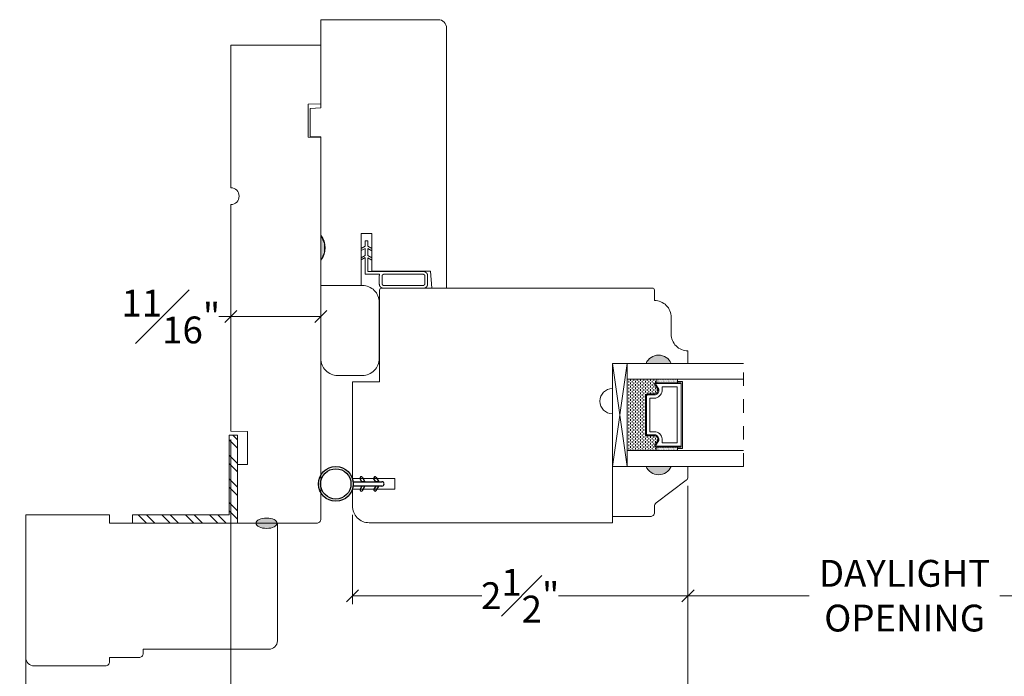
# Model space of a CAD drawing. Units: inches. Extents: x 8.3 to 40.7, y 43.1 to 64.8.
# Drawn here: x 23.8 to 31.1, y 52.1 to 57 of the extents above; entities that cross this region are included whole.
import ezdxf

# ---------------------------------------------------------------- set-up
doc = ezdxf.new("R2010")
doc.units = ezdxf.units.IN
doc.header["$LTSCALE"] = 0.5
doc.header["$MEASUREMENT"] = 0
doc.header["$PDMODE"] = 3
doc.linetypes.add('HIDDEN2', pattern=[0.1875, 0.125, -0.0625])
doc.layers.get('0').update_dxf_attribs({"lineweight": 18})
doc.layers.get('Defpoints').update_dxf_attribs({"lineweight": 18})
for name, color, linetype in [('FLEX', 4, 'Continuous'), ('INFLEX', 113, 'Continuous'), ('RIGID', 2, 'Continuous')]:
    doc.layers.add(name, color=color, linetype=linetype)
doc.styles.get("Standard").update_dxf_attribs({"font": 'arial.ttf'})
doc.dimstyles.new('0000021A90BDCD68', dxfattribs={"dimtxt": 0.2, "dimasz": 0.09, "dimexe": 0.062, "dimexo": 0.0625, "dimgap": 0.025, "dimtad": 0, "dimtih": 1, "dimtoh": 1, "dimdec": 4, "dimzin": 0, "dimdsep": 46, "dimlunit": 5, "dimtxsty": 'Standard', "dimblk": 'OBLIQUE', "dimcen": 0, "dimclrd": 256, "dimclre": 256, "dimclrt": 256, "dimadec": 0, "dimazin": 0, "dimtfac": 1, "dimtdec": 4, "dimtofl": 0, "dimtmove": 0, "dimatfit": 3, "dimldrblk": 'ARCHTICK', "dimfxl": 0, "dimfrac": 1, "dimtolj": 1, "dimtzin": 0, "dimlwd": -1, "dimlwe": -1, "dimarcsym": 0})

# ---------------------------------------------------------------- blocks, each defined once
blk = doc.blocks.new('_OBLIQUE')
at = {"color": 0, "linetype": 'ByBlock'}
blk.add_line((-0.5, -0.5), (0.5, 0.5), dxfattribs=at)
blk = doc.blocks.new('*D266')
at = {"transparency": 16777216}
for p, q in [((25.3364, 53.8507), (25.3364, 50.8013)), ((35.3789, 53.8507), (35.3789, 50.8013)), ((25.3364, 50.8633), (30.0487, 50.8633)), ((35.3789, 50.8633), (30.6665, 50.8633))]:
    blk.add_line(p, q, dxfattribs=at)
at = {"layer": 'Defpoints', "color": 0, "transparency": 16777216}
for p in [(25.3364, 53.9132), (35.3789, 53.9132), (35.3789, 50.8633)]:
    blk.add_point(p, dxfattribs=at)
at = {"transparency": 16777216, "xscale": 0.09, "yscale": 0.09, "zscale": 0.09, "rotation": 180}
blk.add_blockref('_OBLIQUE', (25.3364, 50.8633), dxfattribs=at)
at = {"transparency": 16777216, "xscale": 0.09, "yscale": 0.09, "zscale": 0.09}
blk.add_blockref('_OBLIQUE', (35.3789, 50.8633), dxfattribs=at)
at = {"transparency": 16777216, "insert": (30.3576, 50.8633), "char_height": 0.2, "attachment_point": 5}
blk.add_mtext('\\A1;BOX', dxfattribs=at)
blk = doc.blocks.new('_ArchTick')
at = {"color": 0, "linetype": 'ByBlock', "const_width": 0.15}
blk.add_lwpolyline([(-0.5, -0.5), (0.5, 0.5)], dxfattribs=at)
blk = doc.blocks.new('*D270')
at = {"transparency": 16777216}
for p, q in [((23.8085, 52.6942), (23.8085, 49.2766)), ((36.9067, 52.6942), (36.9067, 49.2766)), ((23.8085, 49.3386), (30.1439, 49.3386)), ((36.9067, 49.3386), (30.5714, 49.3386))]:
    blk.add_line(p, q, dxfattribs=at)
at = {"layer": 'Defpoints', "color": 0, "transparency": 16777216}
for p in [(23.8085, 52.7567), (36.9067, 52.7567), (36.9067, 49.3386)]:
    blk.add_point(p, dxfattribs=at)
at = {"transparency": 16777216, "xscale": 0.09, "yscale": 0.09, "zscale": 0.09, "rotation": 180}
blk.add_blockref('_OBLIQUE', (23.8085, 49.3386), dxfattribs=at)
at = {"transparency": 16777216, "xscale": 0.09, "yscale": 0.09, "zscale": 0.09}
blk.add_blockref('_OBLIQUE', (36.9067, 49.3386), dxfattribs=at)
at = {"transparency": 16777216, "insert": (30.3576, 49.3386), "char_height": 0.2, "attachment_point": 5}
blk.add_mtext('\\A1;BM', dxfattribs=at)
blk = doc.blocks.new('*U273')
at = {"linetype": 'Continuous'}
for p, q in [((2.0339, 6.7349), (2.2209, 6.7349)), ((2.0339, 6.7349), (2.0942, 6.7065)), ((2.0942, 6.7065), (2.1607, 6.7065)), ((2.2209, 6.7349), (2.1607, 6.7065))]:
    blk.add_line(p, q, dxfattribs=at)
for points in [[(2.0339, 6.7349), (2.0339, 6.7349), (2.2209, 6.7349)], [(2.0339, 6.7349), (2.0942, 6.7065), (2.1607, 6.7065)], [(2.0942, 6.7065), (2.0942, 6.7065), (2.1607, 6.7065)]]:
    blk.add_solid(points, dxfattribs=at)
at = {"linetype": 'Continuous', "extrusion": (0, 0, -1)}
blk.add_solid([(-2.0339, 6.7349), (-2.2209, 6.7349), (-2.1607, 6.7065)], dxfattribs=at)
blk = doc.blocks.new('*D316')
at = {"transparency": 16777216}
for p, q in [((25.3364, 54.9007), (25.3364, 54.7046)), ((26.0074, 54.9007), (26.0074, 54.7046)), ((25.3364, 54.7666), (25.2464, 54.7666)), ((26.0074, 54.7666), (25.3364, 54.7666))]:
    blk.add_line(p, q, dxfattribs=at)
at = {"layer": 'Defpoints', "color": 0, "transparency": 16777216}
for p in [(25.3364, 54.9632), (26.0074, 54.9632), (25.3364, 54.7666)]:
    blk.add_point(p, dxfattribs=at)
at = {"transparency": 16777216, "xscale": 0.09, "yscale": 0.09, "zscale": 0.09, "rotation": 180}
blk.add_blockref('_OBLIQUE', (25.3364, 54.7666), dxfattribs=at)
at = {"transparency": 16777216, "xscale": 0.09, "yscale": 0.09, "zscale": 0.09}
blk.add_blockref('_OBLIQUE', (26.0074, 54.7666), dxfattribs=at)
at = {"transparency": 16777216, "insert": (24.89, 54.7666), "char_height": 0.2, "attachment_point": 5}
blk.add_mtext('\\A1;{\\H1x;\\S11#16;}"', dxfattribs=at)
blk = doc.blocks.new('*D317')
at = {"transparency": 16777216}
for p, q in [((28.7433, 53.5058), (28.7433, 51.6458)), ((25.3364, 52.2247), (25.3364, 51.6458)), ((25.3364, 51.7078), (26.6615, 51.7078)), ((28.7433, 51.7078), (27.4182, 51.7078))]:
    blk.add_line(p, q, dxfattribs=at)
at = {"layer": 'Defpoints', "color": 0, "transparency": 16777216}
for p in [(28.7433, 53.5683), (25.3364, 52.2872), (28.7433, 51.7078)]:
    blk.add_point(p, dxfattribs=at)
at = {"transparency": 16777216, "xscale": 0.09, "yscale": 0.09, "zscale": 0.09, "rotation": 180}
blk.add_blockref('_OBLIQUE', (25.3364, 51.7078), dxfattribs=at)
at = {"transparency": 16777216, "xscale": 0.09, "yscale": 0.09, "zscale": 0.09}
blk.add_blockref('_OBLIQUE', (28.7433, 51.7078), dxfattribs=at)
at = {"transparency": 16777216, "insert": (27.0398, 51.7078), "char_height": 0.2, "attachment_point": 5}
blk.add_mtext('\\A1;3{\\H1x;\\S7#16;}"', dxfattribs=at)
blk = doc.blocks.new('*D318')
at = {"transparency": 16777216}
for p, q in [((28.7433, 53.5058), (28.7433, 52.6241)), ((26.2428, 53.2887), (26.2428, 52.6241)), ((26.2428, 52.6861), (27.2083, 52.6861)), ((28.7433, 52.6861), (27.7778, 52.6861))]:
    blk.add_line(p, q, dxfattribs=at)
at = {"layer": 'Defpoints', "color": 0, "transparency": 16777216}
for p in [(28.7433, 53.5683), (26.2428, 53.3512), (28.7433, 52.6861)]:
    blk.add_point(p, dxfattribs=at)
at = {"transparency": 16777216, "xscale": 0.09, "yscale": 0.09, "zscale": 0.09, "rotation": 180}
blk.add_blockref('_OBLIQUE', (26.2428, 52.6861), dxfattribs=at)
at = {"transparency": 16777216, "xscale": 0.09, "yscale": 0.09, "zscale": 0.09}
blk.add_blockref('_OBLIQUE', (28.7433, 52.6861), dxfattribs=at)
at = {"transparency": 16777216, "insert": (27.493, 52.6861), "char_height": 0.2, "attachment_point": 5}
blk.add_mtext('\\A1;2{\\H1x;\\S1#2;}"', dxfattribs=at)
blk = doc.blocks.new('*D321')
at = {"transparency": 16777216}
for p, q in [((28.7433, 53.5058), (28.7433, 52.6241)), ((31.9719, 53.5069), (31.9719, 52.6241)), ((28.7433, 52.6861), (29.6475, 52.6861)), ((31.9719, 52.6861), (31.0677, 52.6861))]:
    blk.add_line(p, q, dxfattribs=at)
at = {"layer": 'Defpoints', "color": 0, "transparency": 16777216}
for p in [(28.7433, 53.5683), (31.9719, 53.5694), (31.9719, 52.6861)]:
    blk.add_point(p, dxfattribs=at)
at = {"transparency": 16777216, "xscale": 0.09, "yscale": 0.09, "zscale": 0.09, "rotation": 180}
blk.add_blockref('_OBLIQUE', (28.7433, 52.6861), dxfattribs=at)
at = {"transparency": 16777216, "xscale": 0.09, "yscale": 0.09, "zscale": 0.09}
blk.add_blockref('_OBLIQUE', (31.9719, 52.6861), dxfattribs=at)
at = {"transparency": 16777216, "insert": (30.3576, 52.6861), "char_height": 0.2, "attachment_point": 5}
blk.add_mtext('\\A1;DAYLIGHT\\POPENING', dxfattribs=at)
blk = doc.blocks.new('A$Cf9e79477')
at = {"layer": 'FLEX', "color": 0}
for p, q in [((0.0815, 0.4317), (0.1135, 0.4499)), ((0.1135, 0.4499), (0.1135, 0.4269)), ((0.1465, 0.4499), (0.1465, 0.4269)), ((0.1785, 0.4317), (0.1465, 0.4499)), ((0.1135, 0.4269), (0.0915, 0.4143)), ((0.1465, 0.4269), (0.1685, 0.4143)), ((0.0815, 0.3287), (0.1135, 0.3469)), ((0.1135, 0.3239), (0.0915, 0.3113)), ((0.1135, 0.3469), (0.1135, 0.3239)), ((0.1465, 0.3469), (0.1465, 0.3239)), ((0.1785, 0.3287), (0.1465, 0.3469)), ((0.1465, 0.3239), (0.1685, 0.3113))]:
    blk.add_line(p, q, dxfattribs=at)
blk.add_circle((0.13, 0.13), 0.13, dxfattribs=at)
for centre, start, end in [((0.0865, 0.423), 119.73386, 299.73386), ((0.1735, 0.423), 240.26614, 60.26614), ((0.0865, 0.32), 119.73386, 299.73386), ((0.1735, 0.32), 240.26614, 60.26614)]:
    blk.add_arc(centre, 0.01, start, end, dxfattribs=at)
at = {"layer": 'INFLEX', "color": 0}
blk.add_circle((0.13, 0.13), 0.113, dxfattribs=at)
at = {"layer": 'RIGID', "color": 0}
for p, q in [((0.1135, 0.2589), (0.1135, 0.4734)), ((0.1465, 0.4734), (0.1465, 0.2589))]:
    blk.add_line(p, q, dxfattribs=at)
blk.add_arc((0.13, 0.4734), 0.0165, 0, 180, dxfattribs=at)

msp = doc.modelspace()

# ---------------------------------------------------------------- hatches: boundary and pattern name
h = msp.add_hatch(color=256)
h.dxf.hatch_style = 1
h.paths.add_polyline_path([(28.43082, 54.41676, -0.6666667), (28.61832, 54.41676)])
at = {"linetype": 'Continuous'}
h = msp.add_hatch(dxfattribs=at)
h.set_pattern_fill('DASH', color=256, scale=0.1, angle=90, style=0)
h.set_pattern_definition([(90, (4322.276472, -4043.073991), (-0.0125, 0.0125), [0.0125, -0.0125])])
h.paths.add_polyline_path([(28.2894, 54.29876), (28.2894, 53.76751), (28.51143, 53.76751), (28.51143, 53.79289, -0.4142136), (28.4958, 53.80851), (28.51999, 53.84438, 0.3359746), (28.49963, 53.87689), (28.44243, 53.87689, -0.4142136), (28.4268, 53.89251), (28.4268, 54.17376, -0.4142136), (28.44243, 54.18939), (28.49926, 54.18939, 0.3208708), (28.51999, 54.22227), (28.4958, 54.25776, -0.4142136), (28.51143, 54.27339), (28.51143, 54.29876)])
h = msp.add_hatch(dxfattribs=at)
h.set_pattern_fill('DOTS', color=256, scale=0.1, angle=90, style=0)
h.set_pattern_definition([(90, (4322.276472, -4043.073991), (-0.00625, 0.003125), [0, -0.00625])])
h.paths.add_polyline_path([(28.51143, 54.29876), (28.51143, 54.27339), (28.6648, 54.27339), (28.6648, 54.29876)])
h.paths.add_polyline_path([(28.51143, 53.79289), (28.51143, 53.76751), (28.6648, 53.76751), (28.6648, 53.79289)])
at = {"linetype": 'Continuous', "lineweight": 9}
h = msp.add_hatch(dxfattribs=at)
h.set_pattern_fill('STEEL', color=256, angle=90, style=0)
h.set_pattern_definition([(135, (68.59041, 151.18156), (-0.08838835, -0.08838835), []), (135, (68.52791, 151.18156), (-0.08838835, -0.08838835), [])])
h.paths.add_polyline_path([(25.38636, 53.8833), (25.32436, 53.8833), (25.32436, 53.28817), (24.60454, 53.28817), (24.60454, 53.22617), (25.38636, 53.22617)])
h = msp.add_hatch(color=256)
h.dxf.hatch_style = 1
h.paths.add_polyline_path([(28.43082, 53.64951, 0.6666667), (28.61832, 53.64951)])
at = {"linetype": 'Continuous'}
h = msp.add_hatch(color=256, dxfattribs=at)
edge = h.paths.add_edge_path()
edge.add_ellipse((25.60336, 53.22617), major_axis=(0.07849, 0), ratio=0.4928082, start_angle=0, end_angle=360)

# ---------------------------------------------------------------- linework, layer by layer
for p, q in [((26.35736, 55.33154), (26.33736, 55.33154)), ((26.33736, 55.29154), (26.33736, 55.33154)), ((26.35736, 55.29154), (26.35736, 55.33154)), ((26.30736, 55.27422), (26.33736, 55.29154)), ((26.30736, 55.25732), (26.33736, 55.27464)), ((26.30736, 55.27422), (26.30736, 55.25732)), ((26.33736, 55.22217), (26.33736, 55.27464)), ((26.38736, 55.27422), (26.35736, 55.29154)), ((26.38736, 55.25677), (26.35736, 55.27409)), ((26.35736, 55.22154), (26.35736, 55.27409)), ((26.38736, 55.27422), (26.38736, 55.25677)), ((26.30736, 55.20484), (26.33736, 55.22217)), ((26.30736, 55.18828), (26.33736, 55.2056)), ((26.30736, 55.18828), (26.30736, 55.20484)), ((26.33736, 55.08154), (26.33736, 55.2056)), ((26.38736, 55.20422), (26.35736, 55.22154)), ((26.38736, 55.18755), (26.35736, 55.20487)), ((26.35736, 55.20487), (26.35736, 55.10154)), ((26.38736, 55.18755), (26.38736, 55.20422)), ((26.77236, 55.10154), (26.35736, 55.10154)), ((26.33736, 55.08154), (26.44538, 55.08154)), ((26.44336, 55.00854), (26.44336, 55.07054)), ((26.46336, 55.01254), (26.46336, 55.06654)), ((26.76836, 55.08154), (26.47836, 55.08154)), ((26.78336, 55.01254), (26.78336, 55.06654)), ((26.80336, 55.00854), (26.80336, 55.07054)), ((26.00736, 54.99754), (26.00736, 53.80354)), ((26.00736, 53.82179), (26.00736, 54.96579)), ((26.77236, 54.97754), (26.47436, 54.97754)), ((26.76836, 54.99754), (26.47836, 54.99754)), ((26.78336, 55.01254), (26.78336, 55.01554)), ((28.51143, 54.27339), (28.51143, 54.29876)), ((28.6648, 54.27339), (28.6648, 54.29876)), ((28.51143, 53.79289), (28.51143, 53.76751)), ((28.6648, 53.79289), (28.6648, 53.76751))]:
    msp.add_line(p, q)
at = {"linetype": 'HIDDEN2'}
msp.add_line((29.15803, 53.64951), (29.15803, 54.41676), dxfattribs=at)
at = {"linetype": 'Continuous', "lineweight": 9}
for p, q in [((25.32436, 53.28817), (25.32436, 53.8833)), ((25.32436, 53.8833), (25.38636, 53.8833)), ((25.38636, 53.22617), (25.38636, 53.8833))]:
    msp.add_line(p, q, dxfattribs=at)
at = {"lineweight": 9}
for p, q in [((24.60454, 53.22617), (24.60454, 53.28817)), ((24.60454, 53.28817), (25.32436, 53.28817)), ((24.60454, 53.22617), (25.38636, 53.22617))]:
    msp.add_line(p, q, dxfattribs=at)
at = {"linetype": 'ByBlock'}
msp.add_line((26.43028, 53.22982), (27.66533, 53.22982), dxfattribs=at)
at = {"linetype": 'Continuous'}
for points in [[(26.94436, 56.91652, 0.4142136), (26.88236, 56.97852), (26.00736, 56.97852), (26.00736, 56.97852), (26.00736, 56.32234), (25.92923, 56.31551), (25.92923, 56.10596), (26.00736, 56.10459), (26.00736, 55.37259, -0.342246), (26.00736, 55.18559), (26.00736, 54.99859), (26.30736, 54.99859), (26.30736, 55.3849), (26.38736, 55.3849), (26.38736, 55.1039), (26.82436, 55.1039), (26.83532, 54.97859), (26.94436, 54.97859)], [(25.46136, 53.66448), (25.46136, 53.91099), (25.33636, 53.91317), (25.33636, 55.60067, 1), (25.33636, 55.72567), (25.33636, 56.78867), (26.00736, 56.78867), (26.00736, 56.35167), (25.91436, 56.35005), (25.91436, 56.1033), (26.00736, 56.10167), (26.00736, 53.25717, -0.4142136), (25.97636, 53.22617), (25.38636, 53.22617), (25.38636, 53.66317)]]:
    msp.add_lwpolyline(points, format="xyb", close=True, dxfattribs=at)
for points in [[(26.00736, 54.99754), (26.31736, 54.99754, -0.4142136), (26.44236, 54.87254), (26.44236, 54.45254, -0.4142136), (26.31736, 54.32754), (26.13236, 54.32754, -0.4142136), (26.00736, 54.45254)], [(28.49963, 53.87689, -0.3359746), (28.51999, 53.84438), (28.4958, 53.80851, 0.4142136), (28.51143, 53.79289), (28.69305, 53.79289), (28.69305, 54.27339), (28.51143, 54.27339, 0.4142136), (28.4958, 54.25776), (28.51999, 54.22227, -0.3208708), (28.49926, 54.18939), (28.44243, 54.18939, 0.4142136), (28.4268, 54.17376), (28.4268, 53.89251, 0.4142136), (28.44243, 53.87689)], [(28.50085, 53.88389, -0.3593608), (28.52675, 53.84189), (28.503, 53.80667, 0.352431), (28.51143, 53.79989), (28.69305, 53.79989), (28.69305, 54.26639), (28.51143, 54.26639, 0.3518694), (28.50301, 54.25962), (28.52681, 54.2247, -0.3446309), (28.50057, 54.18239), (28.44243, 54.18239, 0.4142136), (28.4338, 54.17376), (28.4338, 53.89251, 0.4142136), (28.44243, 53.88389)], [(28.50437, 53.90814, -0.3584555), (28.55124, 53.84323), (28.55124, 53.82414), (28.6618, 53.82414), (28.6618, 54.24214), (28.55124, 54.24214), (28.55124, 54.22304, -0.3467993), (28.50437, 54.15814), (28.45805, 54.15814), (28.45805, 53.90814)], [(28.43082, 53.64951), (28.18082, 53.64951), (28.18082, 53.27551), (28.46232, 53.27551, 0.4142136), (28.49332, 53.30651), (28.49332, 53.35304, -0.2357305), (28.50569, 53.37781), (28.73095, 53.54721, 0.2357305), (28.74332, 53.57199), (28.74332, 53.64951), (28.61832, 53.64951, -0.6666667)]]:
    msp.add_lwpolyline(points, format="xyb", close=True)
for points in [[(28.1808, 54.22976, 1), (28.1808, 54.04176), (28.18078, 53.22982), (26.36778, 53.22982, -0.4142136), (26.24278, 53.35482), (26.24278, 53.47982), (26.55928, 53.47982), (26.55928, 53.55982), (26.24263, 53.55982), (26.24263, 54.27879), (26.44478, 54.27879), (26.44478, 54.96354, -0.4142136), (26.45978, 54.97854), (28.4783, 54.97876, -0.4142136), (28.4933, 54.96376), (28.4933, 54.88576), (28.4933, 54.88576, -0.4142136), (28.6183, 54.76076), (28.6183, 54.63576, 0.4142136), (28.7433, 54.51076), (28.7433, 54.51076), (28.7433, 54.41676), (28.6183, 54.41676, 0.6666667), (28.4308, 54.41676), (28.1808, 54.41676), (28.1808, 54.41676), (28.1808, 54.22926)], [(25.62149, 52.28717, 0.4142136), (25.68349, 52.34917), (25.68349, 53.22617), (24.43349, 53.22617), (24.43349, 53.28817), (23.80849, 53.28817), (23.80849, 52.22517, 0.4142136), (23.87049, 52.16317), (24.40249, 52.16317, 0.4142136), (24.43349, 52.19417), (24.43349, 52.22517), (24.65249, 52.22517, 0.4142136), (24.68349, 52.25617), (24.68349, 52.28717), (25.62149, 52.28717)]]:
    msp.add_lwpolyline(points, format="xyb")
for points in [[(28.1808, 53.64951), (28.1808, 54.41676), (28.2898, 54.41676), (28.2898, 53.64951), (28.18082, 53.64951), (28.2898, 54.41676), (28.18083, 54.41676), (28.2898, 53.64951)], [(29.15803, 54.29876), (28.2898, 54.29876), (28.2898, 54.41676), (29.15803, 54.41676)], [(28.6648, 53.79289), (28.6648, 53.78314), (28.7028, 53.78314), (28.7028, 54.28314), (28.6648, 54.28314), (28.6648, 54.27339)], [(29.15803, 53.76751), (28.2898, 53.76751), (28.2898, 53.64951), (29.15803, 53.64951)]]:
    msp.add_lwpolyline(points)
for points in [[(26.77236, 55.10154, 0), (26.77274, 55.10154, 0), (26.77312, 55.10153, 0), (26.7735, 55.10152, 0), (26.77388, 55.1015, 0), (26.77426, 55.10148, 0), (26.77464, 55.10146, 0), (26.77502, 55.10142, 0), (26.7754, 55.10139, 0), (26.77578, 55.10135, 0), (26.77616, 55.10131, 0), (26.77653, 55.10126, 0), (26.77691, 55.1012, 0), (26.77729, 55.10115, 0), (26.77766, 55.10108, 0), (26.77804, 55.10102, 0), (26.77841, 55.10094, 0), (26.77878, 55.10087, 0), (26.77915, 55.10079, 0), (26.77952, 55.1007, 0), (26.77989, 55.10061, 0), (26.78026, 55.10052, 0), (26.78063, 55.10042, 0), (26.78099, 55.10031, 0), (26.78136, 55.1002, 0), (26.78172, 55.10009, 0), (26.78208, 55.09997, 0), (26.78245, 55.09985, 0), (26.7828, 55.09973, 0), (26.78316, 55.0996, 0), (26.78352, 55.09946, 0), (26.78387, 55.09932, 0), (26.78422, 55.09918, 0), (26.78457, 55.09903, 0), (26.78492, 55.09888, 0), (26.78527, 55.09872, 0), (26.78561, 55.09856, 0), (26.78596, 55.0984, 0), (26.7863, 55.09823, 0), (26.78664, 55.09806, 0), (26.78697, 55.09788, 0), (26.78731, 55.0977, 0), (26.78764, 55.09751, 0), (26.78797, 55.09732, 0), (26.7883, 55.09713, 0), (26.78862, 55.09693, 0), (26.78895, 55.09673, 0), (26.78927, 55.09652, 0), (26.78958, 55.09631, 0), (26.7899, 55.0961, 0), (26.79021, 55.09588, 0), (26.79052, 55.09566, 0), (26.79083, 55.09544, 0), (26.79113, 55.09521, 0), (26.79143, 55.09498, 0), (26.79173, 55.09474, 0), (26.79203, 55.0945, 0), (26.79232, 55.09426, 0), (26.79261, 55.09401, 0), (26.7929, 55.09376, 0), (26.79318, 55.09351, 0), (26.79346, 55.09325, 0), (26.79374, 55.09299, 0), (26.79401, 55.09273, 0), (26.79428, 55.09246, 0), (26.79455, 55.09219, 0), (26.79481, 55.09191, 0), (26.79507, 55.09164, 0), (26.79533, 55.09136, 0), (26.79558, 55.09107, 0), (26.79583, 55.09079, 0), (26.79608, 55.0905, 0), (26.79632, 55.09021, 0), (26.79656, 55.08991, 0), (26.7968, 55.08961, 0), (26.79703, 55.08931, 0), (26.79726, 55.08901, 0), (26.79748, 55.0887, 0), (26.79771, 55.08839, 0), (26.79792, 55.08808, 0), (26.79814, 55.08776, 0), (26.79835, 55.08744, 0), (26.79855, 55.08712, 0), (26.79875, 55.0868, 0), (26.79895, 55.08648, 0), (26.79914, 55.08615, 0), (26.79933, 55.08582, 0), (26.79952, 55.08549, 0), (26.7997, 55.08515, 0), (26.79988, 55.08482, 0), (26.80005, 55.08448, 0), (26.80022, 55.08414, 0), (26.80038, 55.08379, 0), (26.80054, 55.08345, 0), (26.8007, 55.0831, 0), (26.80085, 55.08275, 0), (26.801, 55.0824, 0), (26.80114, 55.08205, 0), (26.80128, 55.0817, 0), (26.80142, 55.08134, 0), (26.80155, 55.08098, 0), (26.80167, 55.08062, 0), (26.8018, 55.08026, 0), (26.80191, 55.0799, 0), (26.80203, 55.07954, 0), (26.80213, 55.07917, 0), (26.80224, 55.07881, 0), (26.80234, 55.07844, 0), (26.80243, 55.07807, 0), (26.80252, 55.0777, 0), (26.80261, 55.07733, 0), (26.80269, 55.07696, 0), (26.80277, 55.07659, 0), (26.80284, 55.07621, 0), (26.8029, 55.07584, 0), (26.80297, 55.07546, 0), (26.80303, 55.07509, 0), (26.80308, 55.07471, 0), (26.80313, 55.07433, 0), (26.80317, 55.07396, 0), (26.80321, 55.07358, 0), (26.80325, 55.0732, 0), (26.80328, 55.07282, 0), (26.8033, 55.07244, 0), (26.80332, 55.07206, 0), (26.80334, 55.07168, 0), (26.80335, 55.0713, 0), (26.80336, 55.07092, 0), (26.80336, 55.07054, 0)], [(26.44336, 55.07054, 0), (26.44336, 55.07063, 0), (26.44336, 55.07071, 0), (26.44336, 55.0708, 0), (26.44336, 55.07089, 0), (26.44336, 55.07098, 0), (26.44337, 55.07107, 0), (26.44337, 55.07115, 0), (26.44337, 55.07124, 0), (26.44337, 55.07133, 0), (26.44337, 55.07142, 0), (26.44338, 55.07151, 0), (26.44338, 55.07159, 0), (26.44338, 55.07168, 0), (26.44339, 55.07177, 0), (26.44339, 55.07186, 0), (26.44339, 55.07194, 0), (26.4434, 55.07203, 0), (26.4434, 55.07212, 0), (26.44341, 55.07221, 0), (26.44341, 55.0723, 0), (26.44342, 55.07238, 0), (26.44342, 55.07247, 0), (26.44343, 55.07256, 0), (26.44343, 55.07265, 0), (26.44344, 55.07273, 0), (26.44344, 55.07282, 0), (26.44345, 55.07291, 0), (26.44346, 55.073, 0), (26.44347, 55.07308, 0), (26.44347, 55.07317, 0), (26.44348, 55.07326, 0), (26.44349, 55.07335, 0), (26.4435, 55.07343, 0), (26.4435, 55.07352, 0), (26.44351, 55.07361, 0), (26.44352, 55.0737, 0), (26.44353, 55.07378, 0), (26.44354, 55.07387, 0), (26.44355, 55.07396, 0), (26.44356, 55.07405, 0), (26.44357, 55.07413, 0), (26.44358, 55.07422, 0), (26.44359, 55.07431, 0), (26.4436, 55.07439, 0), (26.44361, 55.07448, 0), (26.44362, 55.07457, 0), (26.44364, 55.07466, 0), (26.44365, 55.07474, 0), (26.44366, 55.07483, 0), (26.44367, 55.07492, 0), (26.44368, 55.075, 0), (26.4437, 55.07509, 0), (26.44371, 55.07518, 0), (26.44372, 55.07526, 0), (26.44374, 55.07535, 0), (26.44375, 55.07544, 0), (26.44376, 55.07552, 0), (26.44378, 55.07561, 0), (26.44379, 55.0757, 0), (26.44381, 55.07578, 0), (26.44382, 55.07587, 0), (26.44384, 55.07596, 0), (26.44385, 55.07604, 0), (26.44387, 55.07613, 0), (26.44389, 55.07622, 0), (26.4439, 55.0763, 0), (26.44392, 55.07639, 0), (26.44393, 55.07648, 0), (26.44395, 55.07656, 0), (26.44397, 55.07665, 0), (26.44399, 55.07673, 0), (26.444, 55.07682, 0), (26.44402, 55.07691, 0), (26.44404, 55.07699, 0), (26.44406, 55.07708, 0), (26.44408, 55.07716, 0), (26.4441, 55.07725, 0), (26.44412, 55.07734, 0), (26.44413, 55.07742, 0), (26.44415, 55.07751, 0), (26.44417, 55.07759, 0), (26.44419, 55.07768, 0), (26.44421, 55.07776, 0), (26.44423, 55.07785, 0), (26.44426, 55.07793, 0), (26.44428, 55.07802, 0), (26.4443, 55.0781, 0), (26.44432, 55.07819, 0), (26.44434, 55.07828, 0), (26.44436, 55.07836, 0), (26.44439, 55.07845, 0), (26.44441, 55.07853, 0), (26.44443, 55.07861, 0), (26.44445, 55.0787, 0), (26.44448, 55.07878, 0), (26.4445, 55.07887, 0), (26.44452, 55.07895, 0), (26.44455, 55.07904, 0), (26.44457, 55.07912, 0), (26.4446, 55.07921, 0), (26.44462, 55.07929, 0), (26.44465, 55.07938, 0), (26.44467, 55.07946, 0), (26.4447, 55.07954, 0), (26.44472, 55.07963, 0), (26.44475, 55.07971, 0), (26.44478, 55.0798, 0), (26.4448, 55.07988, 0), (26.44483, 55.07996, 0), (26.44485, 55.08005, 0), (26.44488, 55.08013, 0), (26.44491, 55.08021, 0), (26.44494, 55.0803, 0), (26.44496, 55.08038, 0), (26.44499, 55.08046, 0), (26.44502, 55.08055, 0), (26.44505, 55.08063, 0), (26.44508, 55.08071, 0), (26.44511, 55.0808, 0), (26.44514, 55.08088, 0), (26.44517, 55.08096, 0), (26.4452, 55.08104, 0), (26.44523, 55.08113, 0), (26.44526, 55.08121, 0), (26.44529, 55.08129, 0), (26.44532, 55.08137, 0), (26.44535, 55.08146, 0), (26.44538, 55.08154, 0)], [(26.46336, 55.06654, 0), (26.46336, 55.06672, 0), (26.46337, 55.06691, 0), (26.46337, 55.06709, 0), (26.46338, 55.06728, 0), (26.46339, 55.06746, 0), (26.4634, 55.06764, 0), (26.46342, 55.06783, 0), (26.46343, 55.06801, 0), (26.46345, 55.06819, 0), (26.46347, 55.06838, 0), (26.4635, 55.06856, 0), (26.46352, 55.06874, 0), (26.46355, 55.06892, 0), (26.46358, 55.0691, 0), (26.46361, 55.06928, 0), (26.46365, 55.06947, 0), (26.46369, 55.06965, 0), (26.46373, 55.06983, 0), (26.46377, 55.07, 0), (26.46381, 55.07018, 0), (26.46386, 55.07036, 0), (26.4639, 55.07054, 0), (26.46395, 55.07072, 0), (26.46401, 55.07089, 0), (26.46406, 55.07107, 0), (26.46412, 55.07124, 0), (26.46418, 55.07142, 0), (26.46424, 55.07159, 0), (26.4643, 55.07177, 0), (26.46437, 55.07194, 0), (26.46443, 55.07211, 0), (26.4645, 55.07228, 0), (26.46457, 55.07245, 0), (26.46465, 55.07262, 0), (26.46472, 55.07279, 0), (26.4648, 55.07295, 0), (26.46488, 55.07312, 0), (26.46496, 55.07328, 0), (26.46505, 55.07345, 0), (26.46513, 55.07361, 0), (26.46522, 55.07377, 0), (26.46531, 55.07393, 0), (26.4654, 55.07409, 0), (26.46549, 55.07425, 0), (26.46559, 55.07441, 0), (26.46569, 55.07456, 0), (26.46579, 55.07472, 0), (26.46589, 55.07487, 0), (26.46599, 55.07503, 0), (26.4661, 55.07518, 0), (26.4662, 55.07533, 0), (26.46631, 55.07547, 0), (26.46642, 55.07562, 0), (26.46654, 55.07577, 0), (26.46665, 55.07591, 0), (26.46677, 55.07605, 0), (26.46688, 55.0762, 0), (26.467, 55.07634, 0), (26.46712, 55.07648, 0), (26.46725, 55.07661, 0), (26.46737, 55.07675, 0), (26.4675, 55.07688, 0), (26.46762, 55.07701, 0), (26.46775, 55.07715, 0), (26.46789, 55.07728, 0), (26.46802, 55.0774, 0), (26.46815, 55.07753, 0), (26.46829, 55.07765, 0), (26.46842, 55.07778, 0), (26.46856, 55.0779, 0), (26.4687, 55.07802, 0), (26.46884, 55.07813, 0), (26.46899, 55.07825, 0), (26.46913, 55.07836, 0), (26.46928, 55.07848, 0), (26.46943, 55.07859, 0), (26.46957, 55.0787, 0), (26.46972, 55.0788, 0), (26.46987, 55.07891, 0), (26.47003, 55.07901, 0), (26.47018, 55.07911, 0), (26.47034, 55.07921, 0), (26.47049, 55.07931, 0), (26.47065, 55.0794, 0), (26.47081, 55.0795, 0), (26.47097, 55.07959, 0), (26.47113, 55.07968, 0), (26.47129, 55.07977, 0), (26.47145, 55.07985, 0), (26.47162, 55.07994, 0), (26.47178, 55.08002, 0), (26.47195, 55.0801, 0), (26.47211, 55.08018, 0), (26.47228, 55.08025, 0), (26.47245, 55.08033, 0), (26.47262, 55.0804, 0), (26.47279, 55.08047, 0), (26.47296, 55.08053, 0), (26.47313, 55.0806, 0), (26.47331, 55.08066, 0), (26.47348, 55.08072, 0), (26.47366, 55.08078, 0), (26.47383, 55.08084, 0), (26.47401, 55.08089, 0), (26.47418, 55.08095, 0), (26.47436, 55.081, 0), (26.47454, 55.08104, 0), (26.47472, 55.08109, 0), (26.47489, 55.08113, 0), (26.47507, 55.08117, 0), (26.47525, 55.08121, 0), (26.47543, 55.08125, 0), (26.47562, 55.08129, 0), (26.4758, 55.08132, 0), (26.47598, 55.08135, 0), (26.47616, 55.08138, 0), (26.47634, 55.0814, 0), (26.47652, 55.08143, 0), (26.47671, 55.08145, 0), (26.47689, 55.08147, 0), (26.47707, 55.08148, 0), (26.47726, 55.0815, 0), (26.47744, 55.08151, 0), (26.47762, 55.08152, 0), (26.47781, 55.08153, 0), (26.47799, 55.08153, 0), (26.47818, 55.08154, 0), (26.47836, 55.08154, 0)], [(26.76836, 55.08154, 0), (26.76854, 55.08154, 0), (26.76873, 55.08153, 0), (26.76891, 55.08153, 0), (26.7691, 55.08152, 0), (26.76928, 55.08151, 0), (26.76946, 55.0815, 0), (26.76965, 55.08148, 0), (26.76983, 55.08147, 0), (26.77001, 55.08145, 0), (26.7702, 55.08143, 0), (26.77038, 55.0814, 0), (26.77056, 55.08138, 0), (26.77074, 55.08135, 0), (26.77093, 55.08132, 0), (26.77111, 55.08129, 0), (26.77129, 55.08125, 0), (26.77147, 55.08121, 0), (26.77165, 55.08117, 0), (26.77183, 55.08113, 0), (26.77201, 55.08109, 0), (26.77218, 55.08104, 0), (26.77236, 55.081, 0), (26.77254, 55.08095, 0), (26.77272, 55.08089, 0), (26.77289, 55.08084, 0), (26.77307, 55.08078, 0), (26.77324, 55.08072, 0), (26.77341, 55.08066, 0), (26.77359, 55.0806, 0), (26.77376, 55.08053, 0), (26.77393, 55.08047, 0), (26.7741, 55.0804, 0), (26.77427, 55.08033, 0), (26.77444, 55.08025, 0), (26.77461, 55.08018, 0), (26.77477, 55.0801, 0), (26.77494, 55.08002, 0), (26.7751, 55.07994, 0), (26.77527, 55.07985, 0), (26.77543, 55.07977, 0), (26.77559, 55.07968, 0), (26.77575, 55.07959, 0), (26.77591, 55.0795, 0), (26.77607, 55.0794, 0), (26.77623, 55.07931, 0), (26.77639, 55.07921, 0), (26.77654, 55.07911, 0), (26.77669, 55.07901, 0), (26.77685, 55.07891, 0), (26.777, 55.0788, 0), (26.77715, 55.0787, 0), (26.7773, 55.07859, 0), (26.77744, 55.07848, 0), (26.77759, 55.07836, 0), (26.77773, 55.07825, 0), (26.77788, 55.07813, 0), (26.77802, 55.07802, 0), (26.77816, 55.0779, 0), (26.7783, 55.07778, 0), (26.77843, 55.07765, 0), (26.77857, 55.07753, 0), (26.7787, 55.0774, 0), (26.77884, 55.07728, 0), (26.77897, 55.07715, 0), (26.7791, 55.07701, 0), (26.77922, 55.07688, 0), (26.77935, 55.07675, 0), (26.77948, 55.07661, 0), (26.7796, 55.07648, 0), (26.77972, 55.07634, 0), (26.77984, 55.0762, 0), (26.77996, 55.07605, 0), (26.78007, 55.07591, 0), (26.78019, 55.07577, 0), (26.7803, 55.07562, 0), (26.78041, 55.07547, 0), (26.78052, 55.07533, 0), (26.78062, 55.07518, 0), (26.78073, 55.07503, 0), (26.78083, 55.07487, 0), (26.78093, 55.07472, 0), (26.78103, 55.07456, 0), (26.78113, 55.07441, 0), (26.78123, 55.07425, 0), (26.78132, 55.07409, 0), (26.78141, 55.07393, 0), (26.7815, 55.07377, 0), (26.78159, 55.07361, 0), (26.78168, 55.07345, 0), (26.78176, 55.07328, 0), (26.78184, 55.07312, 0), (26.78192, 55.07295, 0), (26.782, 55.07279, 0), (26.78207, 55.07262, 0), (26.78215, 55.07245, 0), (26.78222, 55.07228, 0), (26.78229, 55.07211, 0), (26.78236, 55.07194, 0), (26.78242, 55.07177, 0), (26.78248, 55.07159, 0), (26.78254, 55.07142, 0), (26.7826, 55.07124, 0), (26.78266, 55.07107, 0), (26.78271, 55.07089, 0), (26.78277, 55.07072, 0), (26.78282, 55.07054, 0), (26.78287, 55.07036, 0), (26.78291, 55.07018, 0), (26.78295, 55.07, 0), (26.783, 55.06983, 0), (26.78304, 55.06965, 0), (26.78307, 55.06947, 0), (26.78311, 55.06928, 0), (26.78314, 55.0691, 0), (26.78317, 55.06892, 0), (26.7832, 55.06874, 0), (26.78322, 55.06856, 0), (26.78325, 55.06838, 0), (26.78327, 55.06819, 0), (26.78329, 55.06801, 0), (26.78331, 55.06783, 0), (26.78332, 55.06764, 0), (26.78333, 55.06746, 0), (26.78334, 55.06728, 0), (26.78335, 55.06709, 0), (26.78336, 55.06691, 0), (26.78336, 55.06672, 0), (26.78336, 55.06654, 0)], [(26.47436, 54.97754, 0), (26.47398, 54.97754, 0), (26.4736, 54.97755, 0), (26.47322, 54.97756, 0), (26.47284, 54.97758, 0), (26.47246, 54.9776, 0), (26.47208, 54.97762, 0), (26.4717, 54.97765, 0), (26.47132, 54.97769, 0), (26.47094, 54.97773, 0), (26.47057, 54.97777, 0), (26.47019, 54.97782, 0), (26.46981, 54.97787, 0), (26.46944, 54.97793, 0), (26.46906, 54.978, 0), (26.46869, 54.97806, 0), (26.46831, 54.97813, 0), (26.46794, 54.97821, 0), (26.46757, 54.97829, 0), (26.4672, 54.97838, 0), (26.46683, 54.97847, 0), (26.46646, 54.97856, 0), (26.46609, 54.97866, 0), (26.46573, 54.97877, 0), (26.46536, 54.97887, 0), (26.465, 54.97899, 0), (26.46464, 54.9791, 0), (26.46428, 54.97923, 0), (26.46392, 54.97935, 0), (26.46356, 54.97948, 0), (26.4632, 54.97962, 0), (26.46285, 54.97976, 0), (26.4625, 54.9799, 0), (26.46215, 54.98005, 0), (26.4618, 54.9802, 0), (26.46145, 54.98035, 0), (26.46111, 54.98052, 0), (26.46076, 54.98068, 0), (26.46042, 54.98085, 0), (26.46008, 54.98102, 0), (26.45975, 54.9812, 0), (26.45941, 54.98138, 0), (26.45908, 54.98157, 0), (26.45875, 54.98176, 0), (26.45842, 54.98195, 0), (26.4581, 54.98215, 0), (26.45778, 54.98235, 0), (26.45746, 54.98255, 0), (26.45714, 54.98276, 0), (26.45682, 54.98298, 0), (26.45651, 54.98319, 0), (26.4562, 54.98341, 0), (26.45589, 54.98364, 0), (26.45559, 54.98387, 0), (26.45529, 54.9841, 0), (26.45499, 54.98434, 0), (26.45469, 54.98458, 0), (26.4544, 54.98482, 0), (26.45411, 54.98507, 0), (26.45383, 54.98532, 0), (26.45354, 54.98557, 0), (26.45326, 54.98583, 0), (26.45299, 54.98609, 0), (26.45271, 54.98635, 0), (26.45244, 54.98662, 0), (26.45217, 54.98689, 0), (26.45191, 54.98716, 0), (26.45165, 54.98744, 0), (26.45139, 54.98772, 0), (26.45114, 54.988, 0), (26.45089, 54.98829, 0), (26.45064, 54.98858, 0), (26.4504, 54.98887, 0), (26.45016, 54.98917, 0), (26.44992, 54.98947, 0), (26.44969, 54.98977, 0), (26.44946, 54.99007, 0), (26.44924, 54.99038, 0), (26.44902, 54.99069, 0), (26.4488, 54.991, 0), (26.44859, 54.99132, 0), (26.44838, 54.99163, 0), (26.44817, 54.99195, 0), (26.44797, 54.99228, 0), (26.44777, 54.9926, 0), (26.44758, 54.99293, 0), (26.44739, 54.99326, 0), (26.4472, 54.99359, 0), (26.44702, 54.99393, 0), (26.44684, 54.99426, 0), (26.44667, 54.9946, 0), (26.4465, 54.99494, 0), (26.44634, 54.99528, 0), (26.44618, 54.99563, 0), (26.44602, 54.99598, 0), (26.44587, 54.99633, 0), (26.44572, 54.99668, 0), (26.44558, 54.99703, 0), (26.44544, 54.99738, 0), (26.4453, 54.99774, 0), (26.44517, 54.9981, 0), (26.44505, 54.99845, 0), (26.44493, 54.99881, 0), (26.44481, 54.99918, 0), (26.4447, 54.99954, 0), (26.44459, 54.9999, 0), (26.44448, 55.00027, 0), (26.44438, 55.00064, 0), (26.44429, 55.00101, 0), (26.4442, 55.00138, 0), (26.44411, 55.00175, 0), (26.44403, 55.00212, 0), (26.44396, 55.00249, 0), (26.44388, 55.00286, 0), (26.44382, 55.00324, 0), (26.44375, 55.00361, 0), (26.4437, 55.00399, 0), (26.44364, 55.00437, 0), (26.44359, 55.00474, 0), (26.44355, 55.00512, 0), (26.44351, 55.0055, 0), (26.44348, 55.00588, 0), (26.44344, 55.00626, 0), (26.44342, 55.00664, 0), (26.4434, 55.00702, 0), (26.44338, 55.0074, 0), (26.44337, 55.00778, 0), (26.44336, 55.00816, 0), (26.44336, 55.00854, 0)], [(26.46336, 55.01254, 0), (26.46336, 55.01235, 0), (26.46337, 55.01217, 0), (26.46337, 55.01199, 0), (26.46338, 55.0118, 0), (26.46339, 55.01162, 0), (26.4634, 55.01144, 0), (26.46342, 55.01125, 0), (26.46343, 55.01107, 0), (26.46345, 55.01089, 0), (26.46347, 55.0107, 0), (26.4635, 55.01052, 0), (26.46352, 55.01034, 0), (26.46355, 55.01016, 0), (26.46358, 55.00997, 0), (26.46361, 55.00979, 0), (26.46365, 55.00961, 0), (26.46369, 55.00943, 0), (26.46373, 55.00925, 0), (26.46377, 55.00907, 0), (26.46381, 55.00889, 0), (26.46386, 55.00872, 0), (26.4639, 55.00854, 0), (26.46395, 55.00836, 0), (26.46401, 55.00818, 0), (26.46406, 55.00801, 0), (26.46412, 55.00783, 0), (26.46418, 55.00766, 0), (26.46424, 55.00749, 0), (26.4643, 55.00731, 0), (26.46437, 55.00714, 0), (26.46443, 55.00697, 0), (26.4645, 55.0068, 0), (26.46457, 55.00663, 0), (26.46465, 55.00646, 0), (26.46472, 55.00629, 0), (26.4648, 55.00613, 0), (26.46488, 55.00596, 0), (26.46496, 55.00579, 0), (26.46505, 55.00563, 0), (26.46513, 55.00547, 0), (26.46522, 55.00531, 0), (26.46531, 55.00515, 0), (26.4654, 55.00499, 0), (26.46549, 55.00483, 0), (26.46559, 55.00467, 0), (26.46569, 55.00451, 0), (26.46579, 55.00436, 0), (26.46589, 55.00421, 0), (26.46599, 55.00405, 0), (26.4661, 55.0039, 0), (26.4662, 55.00375, 0), (26.46631, 55.0036, 0), (26.46642, 55.00346, 0), (26.46654, 55.00331, 0), (26.46665, 55.00317, 0), (26.46677, 55.00302, 0), (26.46688, 55.00288, 0), (26.467, 55.00274, 0), (26.46712, 55.0026, 0), (26.46725, 55.00247, 0), (26.46737, 55.00233, 0), (26.4675, 55.0022, 0), (26.46762, 55.00206, 0), (26.46775, 55.00193, 0), (26.46789, 55.0018, 0), (26.46802, 55.00168, 0), (26.46815, 55.00155, 0), (26.46829, 55.00142, 0), (26.46842, 55.0013, 0), (26.46856, 55.00118, 0), (26.4687, 55.00106, 0), (26.46884, 55.00094, 0), (26.46899, 55.00083, 0), (26.46913, 55.00071, 0), (26.46928, 55.0006, 0), (26.46943, 55.00049, 0), (26.46957, 55.00038, 0), (26.46972, 55.00028, 0), (26.46987, 55.00017, 0), (26.47003, 55.00007, 0), (26.47018, 54.99997, 0), (26.47034, 54.99987, 0), (26.47049, 54.99977, 0), (26.47065, 54.99967, 0), (26.47081, 54.99958, 0), (26.47097, 54.99949, 0), (26.47113, 54.9994, 0), (26.47129, 54.99931, 0), (26.47145, 54.99922, 0), (26.47162, 54.99914, 0), (26.47178, 54.99906, 0), (26.47195, 54.99898, 0), (26.47211, 54.9989, 0), (26.47228, 54.99883, 0), (26.47245, 54.99875, 0), (26.47262, 54.99868, 0), (26.47279, 54.99861, 0), (26.47296, 54.99854, 0), (26.47313, 54.99848, 0), (26.47331, 54.99842, 0), (26.47348, 54.99835, 0), (26.47366, 54.9983, 0), (26.47383, 54.99824, 0), (26.47401, 54.99818, 0), (26.47418, 54.99813, 0), (26.47436, 54.99808, 0), (26.47454, 54.99803, 0), (26.47472, 54.99799, 0), (26.47489, 54.99794, 0), (26.47507, 54.9979, 0), (26.47525, 54.99786, 0), (26.47543, 54.99783, 0), (26.47562, 54.99779, 0), (26.4758, 54.99776, 0), (26.47598, 54.99773, 0), (26.47616, 54.9977, 0), (26.47634, 54.99768, 0), (26.47652, 54.99765, 0), (26.47671, 54.99763, 0), (26.47689, 54.99761, 0), (26.47707, 54.99759, 0), (26.47726, 54.99758, 0), (26.47744, 54.99757, 0), (26.47762, 54.99756, 0), (26.47781, 54.99755, 0), (26.47799, 54.99754, 0), (26.47818, 54.99754, 0), (26.47836, 54.99754, 0)], [(26.78336, 55.01254, 0), (26.78336, 55.01235, 0), (26.78336, 55.01217, 0), (26.78335, 55.01199, 0), (26.78334, 55.0118, 0), (26.78333, 55.01162, 0), (26.78332, 55.01144, 0), (26.78331, 55.01125, 0), (26.78329, 55.01107, 0), (26.78327, 55.01089, 0), (26.78325, 55.0107, 0), (26.78322, 55.01052, 0), (26.7832, 55.01034, 0), (26.78317, 55.01016, 0), (26.78314, 55.00997, 0), (26.78311, 55.00979, 0), (26.78307, 55.00961, 0), (26.78304, 55.00943, 0), (26.783, 55.00925, 0), (26.78295, 55.00907, 0), (26.78291, 55.00889, 0), (26.78287, 55.00872, 0), (26.78282, 55.00854, 0), (26.78277, 55.00836, 0), (26.78271, 55.00818, 0), (26.78266, 55.00801, 0), (26.7826, 55.00783, 0), (26.78254, 55.00766, 0), (26.78248, 55.00749, 0), (26.78242, 55.00731, 0), (26.78236, 55.00714, 0), (26.78229, 55.00697, 0), (26.78222, 55.0068, 0), (26.78215, 55.00663, 0), (26.78207, 55.00646, 0), (26.782, 55.00629, 0), (26.78192, 55.00613, 0), (26.78184, 55.00596, 0), (26.78176, 55.00579, 0), (26.78168, 55.00563, 0), (26.78159, 55.00547, 0), (26.7815, 55.00531, 0), (26.78141, 55.00515, 0), (26.78132, 55.00499, 0), (26.78123, 55.00483, 0), (26.78113, 55.00467, 0), (26.78103, 55.00451, 0), (26.78093, 55.00436, 0), (26.78083, 55.00421, 0), (26.78073, 55.00405, 0), (26.78062, 55.0039, 0), (26.78052, 55.00375, 0), (26.78041, 55.0036, 0), (26.7803, 55.00346, 0), (26.78019, 55.00331, 0), (26.78007, 55.00317, 0), (26.77996, 55.00302, 0), (26.77984, 55.00288, 0), (26.77972, 55.00274, 0), (26.7796, 55.0026, 0), (26.77948, 55.00247, 0), (26.77935, 55.00233, 0), (26.77922, 55.0022, 0), (26.7791, 55.00206, 0), (26.77897, 55.00193, 0), (26.77884, 55.0018, 0), (26.7787, 55.00168, 0), (26.77857, 55.00155, 0), (26.77843, 55.00142, 0), (26.7783, 55.0013, 0), (26.77816, 55.00118, 0), (26.77802, 55.00106, 0), (26.77788, 55.00094, 0), (26.77773, 55.00083, 0), (26.77759, 55.00071, 0), (26.77744, 55.0006, 0), (26.7773, 55.00049, 0), (26.77715, 55.00038, 0), (26.777, 55.00028, 0), (26.77685, 55.00017, 0), (26.77669, 55.00007, 0), (26.77654, 54.99997, 0), (26.77639, 54.99987, 0), (26.77623, 54.99977, 0), (26.77607, 54.99967, 0), (26.77591, 54.99958, 0), (26.77575, 54.99949, 0), (26.77559, 54.9994, 0), (26.77543, 54.99931, 0), (26.77527, 54.99922, 0), (26.7751, 54.99914, 0), (26.77494, 54.99906, 0), (26.77477, 54.99898, 0), (26.77461, 54.9989, 0), (26.77444, 54.99883, 0), (26.77427, 54.99875, 0), (26.7741, 54.99868, 0), (26.77393, 54.99861, 0), (26.77376, 54.99854, 0), (26.77359, 54.99848, 0), (26.77341, 54.99842, 0), (26.77324, 54.99835, 0), (26.77307, 54.9983, 0), (26.77289, 54.99824, 0), (26.77272, 54.99818, 0), (26.77254, 54.99813, 0), (26.77236, 54.99808, 0), (26.77218, 54.99803, 0), (26.77201, 54.99799, 0), (26.77183, 54.99794, 0), (26.77165, 54.9979, 0), (26.77147, 54.99786, 0), (26.77129, 54.99783, 0), (26.77111, 54.99779, 0), (26.77093, 54.99776, 0), (26.77074, 54.99773, 0), (26.77056, 54.9977, 0), (26.77038, 54.99768, 0), (26.7702, 54.99765, 0), (26.77001, 54.99763, 0), (26.76983, 54.99761, 0), (26.76965, 54.99759, 0), (26.76946, 54.99758, 0), (26.76928, 54.99757, 0), (26.7691, 54.99756, 0), (26.76891, 54.99755, 0), (26.76873, 54.99754, 0), (26.76854, 54.99754, 0), (26.76836, 54.99754, 0)], [(26.80336, 55.00854, 0), (26.80336, 55.00816, 0), (26.80335, 55.00778, 0), (26.80334, 55.0074, 0), (26.80332, 55.00702, 0), (26.8033, 55.00664, 0), (26.80328, 55.00626, 0), (26.80325, 55.00588, 0), (26.80321, 55.0055, 0), (26.80317, 55.00512, 0), (26.80313, 55.00474, 0), (26.80308, 55.00437, 0), (26.80303, 55.00399, 0), (26.80297, 55.00361, 0), (26.8029, 55.00324, 0), (26.80284, 55.00286, 0), (26.80277, 55.00249, 0), (26.80269, 55.00212, 0), (26.80261, 55.00175, 0), (26.80252, 55.00138, 0), (26.80243, 55.00101, 0), (26.80234, 55.00064, 0), (26.80224, 55.00027, 0), (26.80213, 54.9999, 0), (26.80203, 54.99954, 0), (26.80191, 54.99918, 0), (26.8018, 54.99881, 0), (26.80167, 54.99845, 0), (26.80155, 54.9981, 0), (26.80142, 54.99774, 0), (26.80128, 54.99738, 0), (26.80114, 54.99703, 0), (26.801, 54.99668, 0), (26.80085, 54.99633, 0), (26.8007, 54.99598, 0), (26.80054, 54.99563, 0), (26.80038, 54.99528, 0), (26.80022, 54.99494, 0), (26.80005, 54.9946, 0), (26.79988, 54.99426, 0), (26.7997, 54.99393, 0), (26.79952, 54.99359, 0), (26.79933, 54.99326, 0), (26.79914, 54.99293, 0), (26.79895, 54.9926, 0), (26.79875, 54.99228, 0), (26.79855, 54.99195, 0), (26.79835, 54.99163, 0), (26.79814, 54.99132, 0), (26.79792, 54.991, 0), (26.79771, 54.99069, 0), (26.79748, 54.99038, 0), (26.79726, 54.99007, 0), (26.79703, 54.98977, 0), (26.7968, 54.98947, 0), (26.79656, 54.98917, 0), (26.79632, 54.98887, 0), (26.79608, 54.98858, 0), (26.79583, 54.98829, 0), (26.79558, 54.988, 0), (26.79533, 54.98772, 0), (26.79507, 54.98744, 0), (26.79481, 54.98716, 0), (26.79455, 54.98689, 0), (26.79428, 54.98662, 0), (26.79401, 54.98635, 0), (26.79374, 54.98609, 0), (26.79346, 54.98583, 0), (26.79318, 54.98557, 0), (26.7929, 54.98532, 0), (26.79261, 54.98507, 0), (26.79232, 54.98482, 0), (26.79203, 54.98458, 0), (26.79173, 54.98434, 0), (26.79143, 54.9841, 0), (26.79113, 54.98387, 0), (26.79083, 54.98364, 0), (26.79052, 54.98341, 0), (26.79021, 54.98319, 0), (26.7899, 54.98298, 0), (26.78958, 54.98276, 0), (26.78927, 54.98255, 0), (26.78895, 54.98235, 0), (26.78862, 54.98215, 0), (26.7883, 54.98195, 0), (26.78797, 54.98176, 0), (26.78764, 54.98157, 0), (26.78731, 54.98138, 0), (26.78697, 54.9812, 0), (26.78664, 54.98102, 0), (26.7863, 54.98085, 0), (26.78596, 54.98068, 0), (26.78561, 54.98052, 0), (26.78527, 54.98035, 0), (26.78492, 54.9802, 0), (26.78457, 54.98005, 0), (26.78422, 54.9799, 0), (26.78387, 54.97976, 0), (26.78352, 54.97962, 0), (26.78316, 54.97948, 0), (26.7828, 54.97935, 0), (26.78245, 54.97923, 0), (26.78208, 54.9791, 0), (26.78172, 54.97899, 0), (26.78136, 54.97887, 0), (26.78099, 54.97877, 0), (26.78063, 54.97866, 0), (26.78026, 54.97856, 0), (26.77989, 54.97847, 0), (26.77952, 54.97838, 0), (26.77915, 54.97829, 0), (26.77878, 54.97821, 0), (26.77841, 54.97813, 0), (26.77804, 54.97806, 0), (26.77766, 54.978, 0), (26.77729, 54.97793, 0), (26.77691, 54.97787, 0), (26.77653, 54.97782, 0), (26.77616, 54.97777, 0), (26.77578, 54.97773, 0), (26.7754, 54.97769, 0), (26.77502, 54.97765, 0), (26.77464, 54.97762, 0), (26.77426, 54.9776, 0), (26.77388, 54.97758, 0), (26.7735, 54.97756, 0), (26.77312, 54.97755, 0), (26.77274, 54.97754, 0), (26.77236, 54.97754, 0)]]:
    msp.add_polyline3d(points)
msp.add_ellipse((25.60336, 53.22617), major_axis=(0.07849, 0), ratio=0.4928082, dxfattribs=at)

# ---------------------------------------------------------------- block references
at = {"linetype": 'Continuous', "rotation": 90}
msp.add_blockref('*U273', (32.74223, 53.15059), dxfattribs=at)
at = {"color": 0, "rotation": 270}
msp.add_blockref('A$Cf9e79477', (25.98922, 53.6494), dxfattribs=at)

# ---------------------------------------------------------------- dimensions: what is measured, and where the dimension line sits
for base, p1, p2, picture, middle in [((25.33636, 54.7666), (26.00736, 54.96319), (25.33636, 54.96319), '*D316', (24.89, 54.7666)), ((28.74332, 51.7078), (25.33636, 52.28717), (28.74332, 53.56834), '*D317', (27.03984, 51.7078)), ((28.74332, 52.68606), (26.24278, 53.35117), (28.74332, 53.56834), '*D318', (27.49305, 52.68606))]:
    dim = msp.add_linear_dim(base=base, p1=p1, p2=p2, dimstyle='0000021A90BDCD68', override={"dimpost": '"'})
    dim.commit()
    dim.dimension.update_dxf_attribs({"geometry": picture, "text_midpoint": middle})
at = {"color": 0}
dim = msp.add_linear_dim(base=(35.37885, 50.86332), p1=(25.33636, 53.91317), p2=(35.37885, 53.91317), text='BOX', dimstyle='0000021A90BDCD68', override={"dimpost": '"'}, dxfattribs=at)
dim.commit()
dim.dimension.update_dxf_attribs({"geometry": '*D266', "text_midpoint": (30.35761, 50.86332), "dimtype": 160})
dim = msp.add_linear_dim(base=(31.97189, 52.68606), p1=(28.74332, 53.56834), p2=(31.97189, 53.56939), text='DAYLIGHT\\POPENING', dimstyle='0000021A90BDCD68', override={"dimpost": '"'})
dim.commit()
dim.dimension.update_dxf_attribs({"geometry": '*D321', "text_midpoint": (30.35761, 52.68606)})
dim = msp.add_linear_dim(base=(36.90672, 49.3386), p1=(23.80849, 52.75667), p2=(36.90672, 52.75667), text='BM', dimstyle='0000021A90BDCD68', override={"dimpost": '"'})
dim.commit()
dim.dimension.update_dxf_attribs({"geometry": '*D270', "text_midpoint": (30.35761, 49.3386), "dimtype": 160})

doc.saveas('drawing.dxf')
